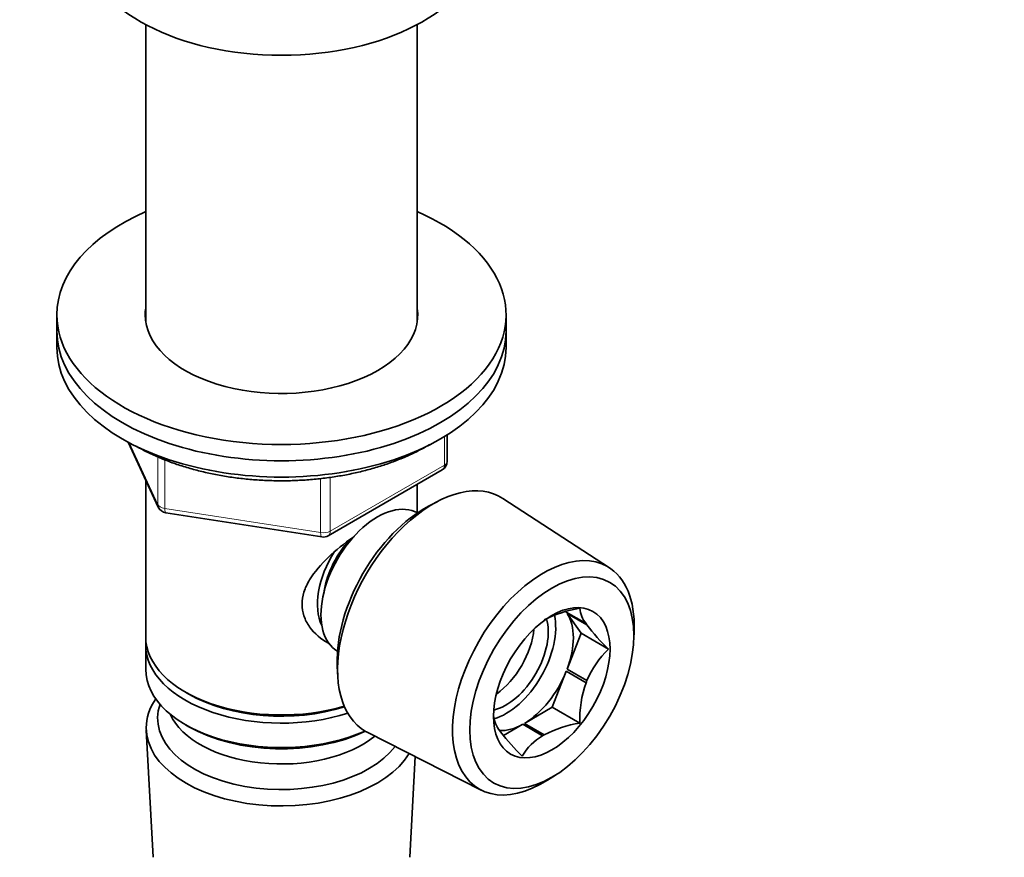
# Model space of a CAD drawing. Units: millimetres. Extents: x 0 to 744, y 0 to 1164.
# Drawn here: x 175 to 273, y 229 to 313 of the extents above; entities that cross this region are included whole.
import ezdxf
from ezdxf import colors
from ezdxf.entities.mleader import LeaderData, LeaderLine
from ezdxf.math import Vec2, Vec3

# ---------------------------------------------------------------- set-up
doc = ezdxf.new("R2010")
doc.units = ezdxf.units.MM
doc.layers.add('DV6_Défaut', color=7, linetype='Continuous')
doc.layers.add('Défaut', color=7, linetype='Continuous')

# ---------------------------------------------------------------- blocks, each defined once
blk = doc.blocks.new('_DOT')
at = {"color": 0}
blk.add_line((0, 0), (-1, 0), dxfattribs=at)
at = {"color": 0, "const_width": 0.333}
blk.add_lwpolyline([(-0.1665, 0, 1), (0.1665, 0, 1)], format="xyb", close=True, dxfattribs=at)
blk = doc.blocks.new('SE5')
at = {"layer": 'DV6_Défaut', "color": 7, "linetype": 'Continuous', "lineweight": 35}
for p, q in [((187.423, 312.906), (187.423, 283.139)), ((214.623, 283.139), (214.623, 312.906)), ((178.523, 283.813), (178.523, 282.18)), ((223.523, 282.18), (223.523, 283.813)), ((178.523, 282.18), (178.523, 280.547)), ((223.523, 280.547), (223.523, 282.18)), ((217.638, 269.15), (217.638, 271.788)), ((185.664, 271.054), (188.685, 264.545)), ((205.707, 261.684), (217.138, 268.284)), ((187.423, 267.264), (187.423, 251.562)), ((214.623, 263.97), (214.623, 266.832)), ((233.886, 258.46), (223.205, 265.414)), ((216.626, 265.091), (215.744, 264.624)), ((189.439, 263.978), (205.054, 261.562)), ((214.64, 263.96), (214.64, 263.96)), ((229.552, 254.01), (229.504, 254.079)), ((231.532, 252.866), (229.552, 254.01)), ((231.032, 251.904), (229.634, 253.893)), ((229.634, 253.893), (231.614, 252.75)), ((229.634, 248.301), (231.032, 251.904)), ((231.032, 251.904), (233.782, 250.316)), ((236.309, 251.252), (236.346, 252.205)), ((187.423, 250.745), (187.423, 248.296)), ((206.64, 250.104), (206.64, 250.104)), ((206.617, 248.815), (206.654, 247.819)), ((228.154, 244.487), (229.552, 248.09)), ((229.552, 248.09), (231.532, 246.947)), ((231.614, 247.158), (229.634, 248.301)), ((191.406, 246.009), (191.76, 245.805)), ((225.359, 242.873), (228.154, 244.487)), ((228.154, 244.487), (230.905, 242.899)), ((191.406, 242.743), (191.76, 242.539)), ((223.253, 241.657), (225.195, 242.778)), ((225.195, 242.778), (227.175, 241.635)), ((227.338, 241.73), (225.359, 242.873)), ((187.482, 242.176), (188.163, 229.449)), ((209.663, 241.96), (221.026, 236.186)), ((213.883, 229.449), (214.423, 239.541)), ((227.673, 237.183), (228.48, 237.692))]:
    blk.add_line(p, q, dxfattribs=at)
at = {"layer": 'DV6_Défaut', "color": 7, "linetype": 'Continuous', "lineweight": 18}
for p, q in [((217.345, 268.742), (217.345, 271.606)), ((185.753, 271.006), (188.626, 264.817)), ((188.626, 264.817), (188.626, 269.585)), ((189.333, 269.283), (189.333, 264.408)), ((205.914, 262.142), (217.345, 268.742)), ((204.948, 261.993), (204.948, 267.404)), ((205.914, 267.53), (205.914, 262.142)), ((189.333, 264.408), (204.948, 261.993))]:
    blk.add_line(p, q, dxfattribs=at)
at = {"layer": 'DV6_Défaut', "color": 7, "linetype": 'Continuous', "lineweight": 35}
for centre, radius, start, end in [((216.638, 269.15), 1, 300, 0), ((189.592, 264.966), 1, 204.89609, 261.20602), ((205.207, 262.55), 1, 261.20602, 300), ((232.801, 242.606), 11.956, 99.12394, 117.18439), ((233.77, 254.675), 2.877, 185.28336, 218.95222), ((247.826, 265.012), 20.326, 217.10301, 226.30039), ((240.307, 243.514), 9.426, 133.80181, 157.25153), ((242.176, 243.225), 11.276, 160.72332, 181.65276), ((225.218, 243.968), 2.961, 185.7736, 218.46197), ((232.709, 231.375), 11.665, 98.89698, 117.41135), ((239.741, 254.76), 21.058, 217.2632, 226.1402), ((229.996, 236.835), 5.568, 120.43989, 150.50221)]:
    blk.add_arc(centre, radius, start, end, dxfattribs=at)
for centre, major_axis, start_param, end_param in [((201.023, 321.372), (-20, 0), 0.101317, 3.040276), ((201.023, 283.813), (-22.5, 0), 5.361457, 6.283185), ((201.023, 283.813), (-22.5, 0), 0, 4.063321), ((201.023, 283.813), (-13.65, 0), 6.197567, 6.283185), ((201.023, 283.813), (-13.65, 0), 0, 3.227211), ((201.023, 282.18), (-22.5, 0), 0, 3.141593), ((201.023, 282.18), (-22.5, 0), 0, 3.141593), ((201.023, 280.547), (-22.5, 0), 0, 3.141593), ((216.225, 253.807), (-6.774, -11.733), 3.110715, 6.283185), ((210.64, 257.032), (4, 6.928), 0, 3.141593), ((215.377, 254.297), (6.2, 10.739), 0.743553, 2.39804), ((209.579, 257.644), (3.075, 5.326), 1.175327, 2.161045), ((209.579, 257.644), (3.5, 6.062), 1.497958, 2.780226), ((227.257, 247.438), (6.433, 11.143), 0, 3.972663), ((227.257, 247.438), (6.433, 11.143), 5.452115, 6.283185), ((223.509, 249.602), (3.525, 6.105), 3.68326, 5.727932), ((225.277, 248.581), (3.525, 6.105), 4.990631, 6.004943), ((223.509, 249.602), (3, 5.196), 3.636978, 5.790848), ((227.257, 247.438), (3.525, 6.105), -0.278242, -0.245357), ((201.023, 251.562), (13.6, 0), 3.141593, 5.193357), ((222.095, 250.418), (3, 5.196), 4.035402, 5.389376), ((201.023, 250.745), (-13.6, 0), 6.231169, 6.283185), ((201.023, 250.745), (-13.6, 0), 0, 2.081281), ((201.023, 248.296), (13.6, 0), 3.141593, 5.375526), ((225.277, 248.581), (3.525, 6.105), 3.943434, 4.957746), ((227.257, 247.438), (3.525, 6.105), -1.32544, -1.292554), ((201.023, 251.153), (-13.1, 0), 0.785398, 2.07447), ((201.023, 242.418), (-13.548, 0), 5.903545, 6.283185), ((201.023, 243.397), (12.4, 0), 2.946473, 5.876334), ((201.023, 245.438), (-11.5, 0), 0.250403, 2.523205), ((225.277, 248.581), (3.525, 6.105), 3.422341, 3.910548), ((201.023, 242.418), (-13.548, 0), 0, 2.806857), ((201.023, 247.887), (-13.1, 0), 0.785398, 2.267591), ((216.225, 253.807), (-6.774, -11.733), 0, 0.030878), ((227.257, 247.438), (-3.525, -6.105), -0.278242, -0.245357), ((227.257, 247.438), (-3.525, -6.105), 0.768955, 0.801841)]:
    blk.add_ellipse(centre, major_axis=major_axis, ratio=0.57735, start_param=start_param, end_param=end_param, dxfattribs=at)
at = {"layer": 'DV6_Défaut', "color": 7, "linetype": 'Continuous', "lineweight": 18}
for centre, major_axis, ratio, start_param, end_param in [((216.638, 269.15), (-0.5, 0.866), 0.57735, 3.141593, 3.926991), ((216.638, 269.15), (-1, 0), 0.57735, 2.356194, 3.141593), ((189.592, 264.966), (-1, 0), 0.57735, 0.261799, 1.308997), ((189.592, 264.966), (0.907, 0.421), 0.788675, 2.790713, 3.141593), ((189.592, 264.966), (0.153, 0.988), 0.211325, 2.202711, 3.141593), ((205.207, 262.55), (-1, 0), 0.57735, 1.308997, 2.356194), ((205.207, 262.55), (0.153, 0.988), 0.211325, 2.202711, 3.141593), ((205.207, 262.55), (-0.5, 0.866), 0.57735, 3.141593, 3.926991)]:
    blk.add_ellipse(centre, major_axis=major_axis, ratio=ratio, start_param=start_param, end_param=end_param, dxfattribs=at)
at = {"layer": 'DV6_Défaut', "color": 7, "linetype": 'Continuous', "lineweight": 35}
for major_axis in [(-5.807, -10.058), (4.125, 7.145)]:
    blk.add_ellipse((228.105, 246.948), major_axis=major_axis, ratio=0.57735, dxfattribs=at)
for points, knots in [([(186.381, 270.7), (186.59, 270.581), (187.105, 270.291), (188.091, 269.801), (189.288, 269.288), (190.551, 268.822), (191.863, 268.413), (193.221, 268.059), (194.615, 267.763), (196.041, 267.526), (197.491, 267.35), (198.958, 267.233), (200.435, 267.178), (201.915, 267.185), (203.39, 267.252), (204.854, 267.381), (206.299, 267.57), (207.719, 267.819), (209.106, 268.127), (210.455, 268.492), (211.757, 268.913), (213.008, 269.389), (214.2, 269.917), (215.142, 270.399), (215.681, 270.708), (215.859, 270.813)], [0, 0, 0, 0, 0.024075, 0.069581, 0.115062, 0.160514, 0.205932, 0.251316, 0.296668, 0.341994, 0.387297, 0.432584, 0.477862, 0.523136, 0.568413, 0.613698, 0.658996, 0.704315, 0.749661, 0.795039, 0.840457, 0.885918, 0.931425, 0.976979, 1, 1, 1, 1]), ([(205.835, 250.859), (205.798, 250.877), (205.015, 251.276), (203.989, 252.143), (203.218, 253.61), (203.015, 254.815), (203.218, 256.056), (203.991, 257.683), (205.663, 259.588), (207.39, 260.958), (208.293, 261.603), (208.353, 261.646)], [0, 0, 0, 0, 0.009725, 0.205649, 0.303917, 0.397073, 0.490258, 0.588957, 0.785106, 0.985749, 1, 1, 1, 1])]:
    blk.add_open_spline(points, degree=3, knots=knots, dxfattribs=at)

msp = doc.modelspace()

# ---------------------------------------------------------------- block references
at = {"layer": 'Défaut'}
msp.add_blockref('SE5', (0, 0), dxfattribs=at)

# ---------------------------------------------------------------- leaders
at = {"layer": 'Défaut', "color": 7, "linetype": 'Continuous', "lineweight": 18}
ml = msp.add_multileader_mtext('Standard', dxfattribs=at)
ml.set_content('{\\pxsm0.9;\\fSolid Edge ISO|b1||i0||c0|p34;\\W1.;05/11/2018\\P}', color=256)
ml.set_leader_properties()
ml.set_arrow_properties(name='DOT')
ml.build(insert=Vec2(0, 0))
ml.multileader.update_dxf_attribs({"leader_type": 0, "dogleg_length": 0, "arrow_head_size": 12})
ctx = ml.context
ctx.base_point, ctx.char_height, ctx.arrow_head_size, ctx.landing_gap_size = Vec3(656.602, 1156.973), 12, 12, 4.2
notes = []
notes.append((ctx, [(0, (0, 0, 0), (0, 0), (1, 0), 1, [])]))
ctx.mtext.insert = Vec3(658.602, 1163.093)
for ctx, leaders in notes:
    for number, flags, end, landing, length, lines in leaders:
        leader = LeaderData()
        leader.index, (leader.has_last_leader_line, leader.has_dogleg_vector, leader.attachment_direction) = number, flags
        leader.last_leader_point, leader.dogleg_vector, leader.dogleg_length = Vec3(end), Vec3(landing), length
        for number, points, colour, breaks in lines:
            line = LeaderLine()
            line.index, line.vertices, line.color, line.breaks = number, Vec3.list(points), colors.encode_raw_color(colour), breaks
            leader.lines.append(line)
        ctx.leaders.append(leader)

doc.saveas('drawing.dxf')
